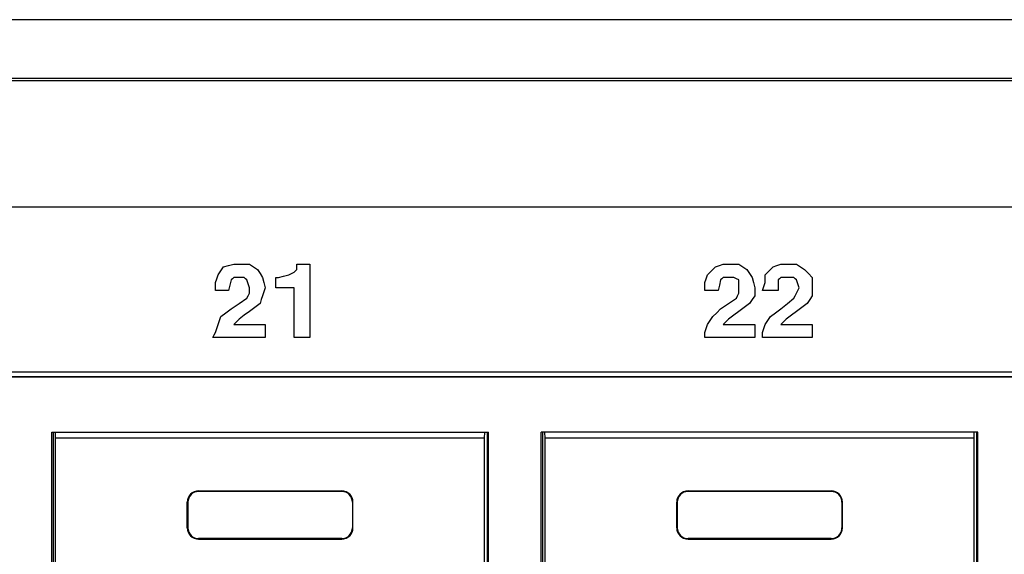
# Model space of a CAD drawing. Extents: x 6.4 to 25.4, y 6.6 to 16.5.
# Drawn here: x 21.8 to 23.1, y 7.6 to 8.3 of the extents above; entities that cross this region are included whole.
import ezdxf

# ---------------------------------------------------------------- set-up
doc = ezdxf.new("R2010")
doc.units = 0
doc.header["$MEASUREMENT"] = 0
doc.layers.add('TFR-TRI', color=7, linetype='Continuous')

msp = doc.modelspace()

# ---------------------------------------------------------------- linework, layer by layer
at = {"layer": 'TFR-TRI', "color": 253, "linetype": 'Continuous'}
for p, q in [((24.63451, 8.284866), (7.214511, 8.284866)), ((7.214511, 8.203866), (24.63451, 8.203866)), ((24.45001, 7.816347), (20.46401, 7.816347))]:
    msp.add_line(p, q, dxfattribs=at)
at = {"layer": 'TFR-TRI', "color": 5, "linetype": 'Continuous'}
for p, q in [((22.472666, 8.206793), (20.646967, 8.206793)), ((22.472666, 8.206793), (20.646967, 8.206793)), ((24.298363, 8.206793), (22.472666, 8.206793)), ((24.298363, 8.206793), (22.472666, 8.206793)), ((20.646967, 8.036394), (22.472666, 8.036394)), ((20.646967, 8.036394), (22.472666, 8.036394)), ((22.472666, 8.036394), (24.298363, 8.036394)), ((22.472666, 8.036394), (24.298363, 8.036394)), ((22.063095, 7.945979), (22.066572, 7.951195)), ((22.063095, 7.945979), (22.066572, 7.951195)), ((22.066572, 7.951195), (22.070049, 7.956411)), ((22.066572, 7.951195), (22.070049, 7.956411)), ((22.070049, 7.956411), (22.077005, 7.95815)), ((22.070049, 7.956411), (22.077005, 7.95815)), ((22.077005, 7.95815), (22.08396, 7.959889)), ((22.077005, 7.95815), (22.08396, 7.959889)), ((22.08396, 7.959889), (22.087437, 7.959889)), ((22.08396, 7.959889), (22.087437, 7.959889)), ((22.087437, 7.959889), (22.090916, 7.959889)), ((22.087437, 7.959889), (22.090916, 7.959889)), ((22.090916, 7.959889), (22.09787, 7.959889)), ((22.090916, 7.959889), (22.09787, 7.959889)), ((22.09787, 7.959889), (22.104824, 7.959889)), ((22.09787, 7.959889), (22.104824, 7.959889)), ((22.104824, 7.959889), (22.110041, 7.956411)), ((22.104824, 7.959889), (22.110041, 7.956411)), ((22.110041, 7.956411), (22.115257, 7.952934)), ((22.110041, 7.956411), (22.115257, 7.952934)), ((22.115257, 7.952934), (22.118734, 7.947717)), ((22.115257, 7.952934), (22.118734, 7.947717)), ((22.163942, 7.949456), (22.165682, 7.951195)), ((22.163942, 7.949456), (22.165682, 7.951195)), ((22.165682, 7.951195), (22.167419, 7.952934)), ((22.165682, 7.951195), (22.167419, 7.952934)), ((22.167419, 7.956411), (22.167419, 7.959889)), ((22.167419, 7.959889), (22.176113, 7.959889)), ((22.167419, 7.956411), (22.167419, 7.959889)), ((22.167419, 7.959889), (22.176113, 7.959889)), ((22.167419, 7.952934), (22.167419, 7.956411)), ((22.167419, 7.952934), (22.167419, 7.956411)), ((22.176113, 7.959889), (22.184809, 7.959889)), ((22.176113, 7.959889), (22.184809, 7.959889)), ((22.184809, 7.959889), (22.184809, 7.911203)), ((22.184809, 7.959889), (22.184809, 7.911203)), ((22.713095, 7.945979), (22.718311, 7.951195)), ((22.713095, 7.945979), (22.718311, 7.951195)), ((22.718311, 7.951195), (22.723528, 7.956411)), ((22.718311, 7.951195), (22.723528, 7.956411)), ((22.723528, 7.956411), (22.728743, 7.95815)), ((22.723528, 7.956411), (22.728743, 7.95815)), ((22.728743, 7.95815), (22.733959, 7.959889)), ((22.728743, 7.95815), (22.733959, 7.959889)), ((22.733959, 7.959889), (22.737436, 7.959889)), ((22.733959, 7.959889), (22.737436, 7.959889)), ((22.737436, 7.959889), (22.740915, 7.959889)), ((22.737436, 7.959889), (22.740915, 7.959889)), ((22.740915, 7.959889), (22.747869, 7.959889)), ((22.740915, 7.959889), (22.747869, 7.959889)), ((22.747869, 7.959889), (22.754826, 7.959889)), ((22.747869, 7.959889), (22.754826, 7.959889)), ((22.754826, 7.959889), (22.76004, 7.956411)), ((22.754826, 7.959889), (22.76004, 7.956411)), ((22.76004, 7.956411), (22.765257, 7.952934)), ((22.76004, 7.956411), (22.765257, 7.952934)), ((22.765257, 7.952934), (22.768734, 7.947717)), ((22.765257, 7.952934), (22.768734, 7.947717)), ((22.7896, 7.945979), (22.794817, 7.951195)), ((22.7896, 7.945979), (22.794817, 7.951195)), ((22.794817, 7.951195), (22.800032, 7.956411)), ((22.794817, 7.951195), (22.800032, 7.956411)), ((22.800032, 7.956411), (22.805248, 7.95815)), ((22.800032, 7.956411), (22.805248, 7.95815)), ((22.805248, 7.95815), (22.810465, 7.959889)), ((22.805248, 7.95815), (22.810465, 7.959889)), ((22.810465, 7.959889), (22.815681, 7.959889)), ((22.810465, 7.959889), (22.815681, 7.959889)), ((22.815681, 7.959889), (22.820898, 7.959889)), ((22.815681, 7.959889), (22.820898, 7.959889)), ((22.820898, 7.959889), (22.826115, 7.959889)), ((22.820898, 7.959889), (22.826115, 7.959889)), ((22.826115, 7.959889), (22.831329, 7.959889)), ((22.826115, 7.959889), (22.831329, 7.959889)), ((22.831329, 7.959889), (22.836546, 7.956411)), ((22.831329, 7.959889), (22.836546, 7.956411)), ((22.836546, 7.956411), (22.841763, 7.952934)), ((22.836546, 7.956411), (22.841763, 7.952934)), ((22.841763, 7.952934), (22.846979, 7.947717)), ((22.841763, 7.952934), (22.846979, 7.947717)), ((22.059616, 7.935546), (22.061356, 7.940763)), ((22.059616, 7.935546), (22.061356, 7.940763)), ((22.061356, 7.940763), (22.063095, 7.945979)), ((22.061356, 7.940763), (22.063095, 7.945979)), ((22.080482, 7.939023), (22.078743, 7.932068)), ((22.080482, 7.939023), (22.078743, 7.932068)), ((22.08222, 7.940763), (22.080482, 7.939023)), ((22.08222, 7.940763), (22.080482, 7.939023)), ((22.08396, 7.942501), (22.08222, 7.940763)), ((22.08396, 7.942501), (22.08222, 7.940763)), ((22.087437, 7.942501), (22.08396, 7.942501)), ((22.087437, 7.942501), (22.08396, 7.942501)), ((22.090916, 7.942501), (22.087437, 7.942501)), ((22.090916, 7.942501), (22.087437, 7.942501)), ((22.094393, 7.942501), (22.090916, 7.942501)), ((22.094393, 7.942501), (22.090916, 7.942501)), ((22.09787, 7.942501), (22.094393, 7.942501)), ((22.09787, 7.942501), (22.094393, 7.942501)), ((22.099609, 7.940763), (22.09787, 7.942501)), ((22.099609, 7.940763), (22.09787, 7.942501)), ((22.101347, 7.939023), (22.099609, 7.940763)), ((22.101347, 7.939023), (22.099609, 7.940763)), ((22.103086, 7.933807), (22.101347, 7.939023)), ((22.103086, 7.933807), (22.101347, 7.939023)), ((22.118734, 7.947717), (22.122213, 7.942501)), ((22.118734, 7.947717), (22.122213, 7.942501)), ((22.122213, 7.942501), (22.123951, 7.935546)), ((22.122213, 7.942501), (22.123951, 7.935546)), ((22.139601, 7.942501), (22.141338, 7.942501)), ((22.139601, 7.935546), (22.139601, 7.942501)), ((22.139601, 7.935546), (22.139601, 7.942501)), ((22.139601, 7.942501), (22.141338, 7.942501)), ((22.141338, 7.942501), (22.143078, 7.942501)), ((22.141338, 7.942501), (22.143078, 7.942501)), ((22.143078, 7.942501), (22.150032, 7.94424)), ((22.143078, 7.942501), (22.150032, 7.94424)), ((22.150032, 7.94424), (22.156988, 7.945979)), ((22.150032, 7.94424), (22.156988, 7.945979)), ((22.156988, 7.945979), (22.160465, 7.947717)), ((22.156988, 7.945979), (22.160465, 7.947717)), ((22.160465, 7.947717), (22.163942, 7.949456)), ((22.160465, 7.947717), (22.163942, 7.949456)), ((22.709618, 7.935546), (22.711355, 7.940763)), ((22.709618, 7.935546), (22.711355, 7.940763)), ((22.711355, 7.940763), (22.713095, 7.945979)), ((22.711355, 7.940763), (22.713095, 7.945979)), ((22.730482, 7.939023), (22.728743, 7.932068)), ((22.730482, 7.939023), (22.728743, 7.932068)), ((22.732222, 7.940763), (22.730482, 7.939023)), ((22.732222, 7.940763), (22.730482, 7.939023)), ((22.733959, 7.942501), (22.732222, 7.940763)), ((22.733959, 7.942501), (22.732222, 7.940763)), ((22.739176, 7.942501), (22.733959, 7.942501)), ((22.739176, 7.942501), (22.733959, 7.942501)), ((22.744392, 7.942501), (22.739176, 7.942501)), ((22.744392, 7.942501), (22.739176, 7.942501)), ((22.746132, 7.942501), (22.744392, 7.942501)), ((22.746132, 7.942501), (22.744392, 7.942501)), ((22.747869, 7.942501), (22.746132, 7.942501)), ((22.747869, 7.942501), (22.746132, 7.942501)), ((22.751347, 7.940763), (22.747869, 7.942501)), ((22.751347, 7.940763), (22.747869, 7.942501)), ((22.754826, 7.939023), (22.751347, 7.940763)), ((22.754826, 7.939023), (22.751347, 7.940763)), ((22.754826, 7.933807), (22.754826, 7.939023)), ((22.754826, 7.933807), (22.754826, 7.939023)), ((22.768734, 7.947717), (22.772213, 7.942501)), ((22.768734, 7.947717), (22.772213, 7.942501)), ((22.772213, 7.942501), (22.773951, 7.935546)), ((22.772213, 7.942501), (22.773951, 7.935546)), ((22.7896, 7.940763), (22.7896, 7.945979)), ((22.7896, 7.940763), (22.7896, 7.945979)), ((22.7896, 7.935546), (22.7896, 7.940763)), ((22.7896, 7.935546), (22.7896, 7.940763)), ((22.808727, 7.940763), (22.806988, 7.939023)), ((22.808727, 7.940763), (22.806988, 7.939023)), ((22.806988, 7.939023), (22.806988, 7.932068)), ((22.806988, 7.939023), (22.806988, 7.932068)), ((22.810465, 7.942501), (22.808727, 7.940763)), ((22.810465, 7.942501), (22.808727, 7.940763)), ((22.815681, 7.942501), (22.810465, 7.942501)), ((22.815681, 7.942501), (22.810465, 7.942501)), ((22.820898, 7.942501), (22.815681, 7.942501)), ((22.820898, 7.942501), (22.815681, 7.942501)), ((22.824375, 7.942501), (22.820898, 7.942501)), ((22.824375, 7.942501), (22.820898, 7.942501)), ((22.827852, 7.942501), (22.824375, 7.942501)), ((22.827852, 7.942501), (22.824375, 7.942501)), ((22.829592, 7.940763), (22.827852, 7.942501)), ((22.829592, 7.940763), (22.827852, 7.942501)), ((22.831329, 7.939023), (22.829592, 7.940763)), ((22.831329, 7.939023), (22.829592, 7.940763)), ((22.833069, 7.933807), (22.831329, 7.939023)), ((22.833069, 7.933807), (22.831329, 7.939023)), ((22.846979, 7.947717), (22.852196, 7.942501)), ((22.846979, 7.947717), (22.852196, 7.942501)), ((22.852196, 7.942501), (22.852196, 7.935546)), ((22.852196, 7.942501), (22.852196, 7.935546)), ((22.059616, 7.93033), (22.059616, 7.935546)), ((22.059616, 7.93033), (22.059616, 7.935546)), ((22.059616, 7.925114), (22.059616, 7.93033)), ((22.059616, 7.925114), (22.059616, 7.93033)), ((22.068312, 7.925114), (22.059616, 7.925114)), ((22.068312, 7.925114), (22.059616, 7.925114)), ((22.077005, 7.925114), (22.068312, 7.925114)), ((22.077005, 7.925114), (22.068312, 7.925114)), ((22.078743, 7.932068), (22.077005, 7.925114)), ((22.078743, 7.932068), (22.077005, 7.925114)), ((22.104824, 7.928591), (22.103086, 7.933807)), ((22.104824, 7.928591), (22.103086, 7.933807)), ((22.104824, 7.925114), (22.104824, 7.928591)), ((22.104824, 7.925114), (22.104824, 7.928591)), ((22.104824, 7.921636), (22.104824, 7.925114)), ((22.104824, 7.921636), (22.104824, 7.925114)), ((22.123951, 7.935546), (22.12569, 7.928591)), ((22.123951, 7.935546), (22.12569, 7.928591)), ((22.12569, 7.928591), (22.123951, 7.923375)), ((22.12569, 7.928591), (22.123951, 7.923375)), ((22.139601, 7.928591), (22.139601, 7.935546)), ((22.139601, 7.928591), (22.139601, 7.935546)), ((22.151772, 7.928591), (22.139601, 7.928591)), ((22.151772, 7.928591), (22.139601, 7.928591)), ((22.163942, 7.928591), (22.151772, 7.928591)), ((22.163942, 7.928591), (22.151772, 7.928591)), ((22.163942, 7.895555), (22.163942, 7.928591)), ((22.163942, 7.895555), (22.163942, 7.928591)), ((22.709618, 7.93033), (22.709618, 7.935546)), ((22.709618, 7.93033), (22.709618, 7.935546)), ((22.709618, 7.925114), (22.709618, 7.93033)), ((22.709618, 7.925114), (22.709618, 7.93033)), ((22.718311, 7.925114), (22.709618, 7.925114)), ((22.718311, 7.925114), (22.709618, 7.925114)), ((22.727005, 7.925114), (22.718311, 7.925114)), ((22.727005, 7.925114), (22.718311, 7.925114)), ((22.728743, 7.932068), (22.727005, 7.925114)), ((22.728743, 7.932068), (22.727005, 7.925114)), ((22.754826, 7.928591), (22.754826, 7.933807)), ((22.754826, 7.928591), (22.754826, 7.933807)), ((22.754826, 7.925114), (22.754826, 7.928591)), ((22.754826, 7.925114), (22.754826, 7.928591)), ((22.754826, 7.921636), (22.754826, 7.925114)), ((22.754826, 7.921636), (22.754826, 7.925114)), ((22.773951, 7.935546), (22.77569, 7.928591)), ((22.773951, 7.935546), (22.77569, 7.928591)), ((22.77569, 7.928591), (22.77569, 7.923375)), ((22.77569, 7.928591), (22.77569, 7.923375)), ((22.786123, 7.925114), (22.787861, 7.93033)), ((22.786123, 7.925114), (22.787861, 7.93033)), ((22.796555, 7.925114), (22.786123, 7.925114)), ((22.796555, 7.925114), (22.786123, 7.925114)), ((22.787861, 7.93033), (22.7896, 7.935546)), ((22.787861, 7.93033), (22.7896, 7.935546)), ((22.806988, 7.925114), (22.796555, 7.925114)), ((22.806988, 7.925114), (22.796555, 7.925114)), ((22.806988, 7.932068), (22.806988, 7.925114)), ((22.806988, 7.932068), (22.806988, 7.925114)), ((22.831329, 7.921636), (22.833069, 7.925114)), ((22.831329, 7.921636), (22.833069, 7.925114)), ((22.834808, 7.928591), (22.833069, 7.933807)), ((22.834808, 7.928591), (22.833069, 7.933807)), ((22.833069, 7.925114), (22.834808, 7.928591)), ((22.833069, 7.925114), (22.834808, 7.928591)), ((22.852196, 7.935546), (22.852196, 7.928591)), ((22.852196, 7.935546), (22.852196, 7.928591)), ((22.852196, 7.928591), (22.852196, 7.923375)), ((22.852196, 7.928591), (22.852196, 7.923375)), ((22.090916, 7.907726), (22.101347, 7.914681)), ((22.090916, 7.907726), (22.101347, 7.914681)), ((22.101347, 7.914681), (22.103086, 7.918159)), ((22.101347, 7.914681), (22.103086, 7.918159)), ((22.103086, 7.918159), (22.104824, 7.921636)), ((22.103086, 7.918159), (22.104824, 7.921636)), ((22.120474, 7.912942), (22.118734, 7.907726)), ((22.120474, 7.912942), (22.118734, 7.907726)), ((22.122213, 7.918159), (22.120474, 7.912942)), ((22.122213, 7.918159), (22.120474, 7.912942)), ((22.123951, 7.923375), (22.122213, 7.918159)), ((22.123951, 7.923375), (22.122213, 7.918159)), ((22.184809, 7.911203), (22.184809, 7.862518)), ((22.184809, 7.911203), (22.184809, 7.862518)), ((22.740915, 7.907726), (22.751347, 7.914681)), ((22.740915, 7.907726), (22.751347, 7.914681)), ((22.751347, 7.914681), (22.753086, 7.918159)), ((22.751347, 7.914681), (22.753086, 7.918159)), ((22.753086, 7.918159), (22.754826, 7.921636)), ((22.753086, 7.918159), (22.754826, 7.921636)), ((22.772213, 7.912942), (22.768734, 7.907726)), ((22.772213, 7.912942), (22.768734, 7.907726)), ((22.77569, 7.918159), (22.772213, 7.912942)), ((22.77569, 7.918159), (22.772213, 7.912942)), ((22.77569, 7.923375), (22.77569, 7.918159)), ((22.77569, 7.923375), (22.77569, 7.918159)), ((22.819159, 7.907726), (22.827852, 7.914681)), ((22.819159, 7.907726), (22.827852, 7.914681)), ((22.827852, 7.914681), (22.829592, 7.918159)), ((22.827852, 7.914681), (22.829592, 7.918159)), ((22.829592, 7.918159), (22.831329, 7.921636)), ((22.829592, 7.918159), (22.831329, 7.921636)), ((22.848719, 7.912942), (22.84524, 7.907726)), ((22.848719, 7.912942), (22.84524, 7.907726)), ((22.852196, 7.918159), (22.848719, 7.912942)), ((22.852196, 7.918159), (22.848719, 7.912942)), ((22.852196, 7.923375), (22.852196, 7.918159)), ((22.852196, 7.923375), (22.852196, 7.918159)), ((22.073526, 7.895555), (22.080482, 7.900771)), ((22.073526, 7.895555), (22.080482, 7.900771)), ((22.080482, 7.900771), (22.090916, 7.907726)), ((22.080482, 7.900771), (22.090916, 7.907726)), ((22.11178, 7.90251), (22.104824, 7.897294)), ((22.11178, 7.90251), (22.104824, 7.897294)), ((22.118734, 7.907726), (22.11178, 7.90251)), ((22.118734, 7.907726), (22.11178, 7.90251)), ((22.725266, 7.895555), (22.730482, 7.900771)), ((22.725266, 7.895555), (22.730482, 7.900771)), ((22.730482, 7.900771), (22.740915, 7.907726)), ((22.730482, 7.900771), (22.740915, 7.907726)), ((22.76178, 7.90251), (22.754826, 7.897294)), ((22.76178, 7.90251), (22.754826, 7.897294)), ((22.768734, 7.907726), (22.76178, 7.90251)), ((22.768734, 7.907726), (22.76178, 7.90251)), ((22.803511, 7.895555), (22.810465, 7.900771)), ((22.803511, 7.895555), (22.810465, 7.900771)), ((22.810465, 7.900771), (22.819159, 7.907726)), ((22.810465, 7.900771), (22.819159, 7.907726)), ((22.838285, 7.90251), (22.831329, 7.897294)), ((22.838285, 7.90251), (22.831329, 7.897294)), ((22.84524, 7.907726), (22.838285, 7.90251)), ((22.84524, 7.907726), (22.838285, 7.90251)), ((22.063095, 7.879906), (22.064833, 7.885122)), ((22.063095, 7.879906), (22.064833, 7.885122)), ((22.064833, 7.885122), (22.066572, 7.890338)), ((22.064833, 7.885122), (22.066572, 7.890338)), ((22.066572, 7.890338), (22.073526, 7.895555)), ((22.066572, 7.890338), (22.073526, 7.895555)), ((22.090916, 7.886861), (22.087437, 7.883383)), ((22.090916, 7.886861), (22.087437, 7.883383)), ((22.09787, 7.892077), (22.090916, 7.886861)), ((22.09787, 7.892077), (22.090916, 7.886861)), ((22.104824, 7.897294), (22.09787, 7.892077)), ((22.104824, 7.897294), (22.09787, 7.892077)), ((22.163942, 7.862518), (22.163942, 7.895555)), ((22.163942, 7.862518), (22.163942, 7.895555)), ((22.713095, 7.879906), (22.716572, 7.885122)), ((22.713095, 7.879906), (22.716572, 7.885122)), ((22.716572, 7.885122), (22.720049, 7.890338)), ((22.716572, 7.885122), (22.720049, 7.890338)), ((22.720049, 7.890338), (22.725266, 7.895555)), ((22.720049, 7.890338), (22.725266, 7.895555)), ((22.740915, 7.886861), (22.737436, 7.883383)), ((22.740915, 7.886861), (22.737436, 7.883383)), ((22.747869, 7.892077), (22.740915, 7.886861)), ((22.747869, 7.892077), (22.740915, 7.886861)), ((22.754826, 7.897294), (22.747869, 7.892077)), ((22.754826, 7.897294), (22.747869, 7.892077)), ((22.7896, 7.879906), (22.793077, 7.885122)), ((22.7896, 7.879906), (22.793077, 7.885122)), ((22.793077, 7.885122), (22.796555, 7.890338)), ((22.793077, 7.885122), (22.796555, 7.890338)), ((22.796555, 7.890338), (22.803511, 7.895555)), ((22.796555, 7.890338), (22.803511, 7.895555)), ((22.817421, 7.886861), (22.813942, 7.883383)), ((22.817421, 7.886861), (22.813942, 7.883383)), ((22.824375, 7.892077), (22.817421, 7.886861)), ((22.824375, 7.892077), (22.817421, 7.886861)), ((22.831329, 7.897294), (22.824375, 7.892077)), ((22.831329, 7.897294), (22.824375, 7.892077)), ((22.059616, 7.869473), (22.061356, 7.87469)), ((22.059616, 7.869473), (22.061356, 7.87469)), ((22.061356, 7.87469), (22.063095, 7.879906)), ((22.061356, 7.87469), (22.063095, 7.879906)), ((22.087437, 7.883383), (22.08396, 7.879906)), ((22.087437, 7.883383), (22.08396, 7.879906)), ((22.08396, 7.879906), (22.104824, 7.879906)), ((22.08396, 7.879906), (22.104824, 7.879906)), ((22.104824, 7.879906), (22.12569, 7.879906)), ((22.104824, 7.879906), (22.12569, 7.879906)), ((22.12569, 7.879906), (22.12569, 7.871212)), ((22.12569, 7.879906), (22.12569, 7.871212)), ((22.709618, 7.869473), (22.711355, 7.87469)), ((22.709618, 7.869473), (22.711355, 7.87469)), ((22.711355, 7.87469), (22.713095, 7.879906)), ((22.711355, 7.87469), (22.713095, 7.879906)), ((22.737436, 7.883383), (22.733959, 7.879906)), ((22.737436, 7.883383), (22.733959, 7.879906)), ((22.733959, 7.879906), (22.754826, 7.879906)), ((22.733959, 7.879906), (22.754826, 7.879906)), ((22.754826, 7.879906), (22.77569, 7.879906)), ((22.754826, 7.879906), (22.77569, 7.879906)), ((22.77569, 7.879906), (22.77569, 7.871212)), ((22.77569, 7.879906), (22.77569, 7.871212)), ((22.786123, 7.869473), (22.787861, 7.87469)), ((22.786123, 7.869473), (22.787861, 7.87469)), ((22.787861, 7.87469), (22.7896, 7.879906)), ((22.787861, 7.87469), (22.7896, 7.879906)), ((22.813942, 7.883383), (22.810465, 7.879906)), ((22.813942, 7.883383), (22.810465, 7.879906)), ((22.810465, 7.879906), (22.831329, 7.879906)), ((22.810465, 7.879906), (22.831329, 7.879906)), ((22.831329, 7.879906), (22.852196, 7.879906)), ((22.831329, 7.879906), (22.852196, 7.879906)), ((22.852196, 7.879906), (22.852196, 7.871212)), ((22.852196, 7.879906), (22.852196, 7.871212)), ((22.056139, 7.862518), (22.057878, 7.865996)), ((22.056139, 7.862518), (22.057878, 7.865996)), ((22.090916, 7.862518), (22.056139, 7.862518)), ((22.090916, 7.862518), (22.056139, 7.862518)), ((22.057878, 7.865996), (22.059616, 7.869473)), ((22.057878, 7.865996), (22.059616, 7.869473)), ((22.12569, 7.862518), (22.090916, 7.862518)), ((22.12569, 7.862518), (22.090916, 7.862518)), ((22.12569, 7.871212), (22.12569, 7.862518)), ((22.12569, 7.871212), (22.12569, 7.862518)), ((22.174376, 7.862518), (22.163942, 7.862518)), ((22.174376, 7.862518), (22.163942, 7.862518)), ((22.184809, 7.862518), (22.174376, 7.862518)), ((22.184809, 7.862518), (22.174376, 7.862518)), ((22.709618, 7.865996), (22.709618, 7.869473)), ((22.709618, 7.865996), (22.709618, 7.869473)), ((22.709618, 7.862518), (22.709618, 7.865996)), ((22.709618, 7.862518), (22.709618, 7.865996)), ((22.742653, 7.862518), (22.709618, 7.862518)), ((22.742653, 7.862518), (22.709618, 7.862518)), ((22.77569, 7.862518), (22.742653, 7.862518)), ((22.77569, 7.862518), (22.742653, 7.862518)), ((22.77569, 7.871212), (22.77569, 7.862518)), ((22.77569, 7.871212), (22.77569, 7.862518)), ((22.786123, 7.865996), (22.786123, 7.869473)), ((22.786123, 7.865996), (22.786123, 7.869473)), ((22.786123, 7.862518), (22.786123, 7.865996)), ((22.786123, 7.862518), (22.786123, 7.865996)), ((22.819159, 7.862518), (22.786123, 7.862518)), ((22.819159, 7.862518), (22.786123, 7.862518)), ((22.852196, 7.862518), (22.819159, 7.862518)), ((22.852196, 7.862518), (22.819159, 7.862518)), ((22.852196, 7.871212), (22.852196, 7.862518)), ((22.852196, 7.871212), (22.852196, 7.862518))]:
    msp.add_line(p, q, dxfattribs=at)
at = {"layer": 'TFR-TRI', "color": 153, "linetype": 'Continuous'}
for p, q in [((20.470011, 7.81073), (24.444395, 7.81073)), ((24.443504, 7.809841), (20.470901, 7.809841)), ((21.842203, 7.091745), (21.842203, 7.736745)), ((21.842203, 7.736745), (22.422203, 7.736745)), ((22.422203, 7.091745), (22.422203, 7.736745)), ((22.492203, 7.091745), (22.492203, 7.736745)), ((23.072203, 7.736745), (22.492203, 7.736745)), ((23.072203, 7.091745), (23.072203, 7.736745))]:
    msp.add_line(p, q, dxfattribs=at)
at = {"layer": 'TFR-TRI', "color": 30, "linetype": 'Continuous'}
for p, q in [((21.843967, 7.736744), (21.843967, 7.091749)), ((21.847319, 7.728745), (21.847155, 7.736745)), ((21.847319, 7.092214), (21.847319, 7.728745)), ((22.417086, 7.728745), (21.847319, 7.728745)), ((22.417086, 7.728745), (22.417252, 7.736745)), ((22.417086, 7.092214), (22.417086, 7.728745)), ((22.420437, 7.736744), (22.420437, 7.091749)), ((22.493969, 7.736744), (22.493969, 7.091749)), ((22.49732, 7.728745), (22.497154, 7.736745)), ((23.067085, 7.728745), (22.49732, 7.728745)), ((22.49732, 7.092214), (22.49732, 7.728745)), ((23.067085, 7.728745), (23.067251, 7.736745)), ((23.067085, 7.092214), (23.067085, 7.728745)), ((23.070436, 7.736744), (23.070436, 7.091749)), ((22.037203, 7.658745), (22.227203, 7.658745)), ((22.037203, 7.658745), (22.037203, 7.658047)), ((22.227203, 7.658047), (22.037203, 7.658047)), ((22.227203, 7.658745), (22.227203, 7.658047)), ((22.687202, 7.658745), (22.687202, 7.658047)), ((22.687202, 7.658745), (22.877203, 7.658745)), ((22.877203, 7.658047), (22.687202, 7.658047)), ((22.877203, 7.658745), (22.877203, 7.658047)), ((22.022203, 7.609745), (22.022203, 7.643745)), ((22.022203, 7.643745), (22.022902, 7.643745)), ((22.022902, 7.643745), (22.022902, 7.609745)), ((22.242203, 7.643745), (22.241505, 7.643745)), ((22.241505, 7.643745), (22.241505, 7.609745)), ((22.242203, 7.609745), (22.242203, 7.643745)), ((22.672203, 7.643745), (22.672901, 7.643745)), ((22.672203, 7.609745), (22.672203, 7.643745)), ((22.672901, 7.643745), (22.672901, 7.609745)), ((22.891504, 7.643745), (22.891504, 7.609745)), ((22.892202, 7.643745), (22.891504, 7.643745)), ((22.892202, 7.609745), (22.892202, 7.643745)), ((22.022203, 7.609745), (22.022902, 7.609745)), ((22.242203, 7.609745), (22.241505, 7.609745)), ((22.672203, 7.609745), (22.672901, 7.609745)), ((22.892202, 7.609745), (22.891504, 7.609745)), ((22.227203, 7.595443), (22.037203, 7.595443)), ((22.037203, 7.594745), (22.037203, 7.595443)), ((22.037203, 7.594745), (22.227203, 7.594745)), ((22.227203, 7.594745), (22.227203, 7.595443)), ((22.877203, 7.595443), (22.687202, 7.595443)), ((22.687202, 7.594745), (22.687202, 7.595443)), ((22.687202, 7.594745), (22.877203, 7.594745)), ((22.877203, 7.594745), (22.877203, 7.595443))]:
    msp.add_line(p, q, dxfattribs=at)
for centre, radius, start, end in [((22.037203, 7.643745), 0.015, 90, 180), ((22.037203, 7.643745), 0.014302, 90, 180), ((22.227203, 7.643745), 0.015, 0, 90), ((22.227203, 7.643745), 0.014302, 0, 90), ((22.687202, 7.643745), 0.015, 90, 180), ((22.687202, 7.643745), 0.014302, 90, 180), ((22.877203, 7.643745), 0.015, 0, 90), ((22.877203, 7.643745), 0.014302, 0, 90), ((22.037203, 7.609745), 0.015, 180, 270), ((22.037203, 7.609745), 0.014302, 180, 270), ((22.227203, 7.609745), 0.015, 270, 360), ((22.227203, 7.609745), 0.014302, 270, 360), ((22.687202, 7.609745), 0.015, 180, 270), ((22.687202, 7.609745), 0.014302, 180, 270), ((22.877203, 7.609745), 0.014302, 270, 360), ((22.877203, 7.609745), 0.015, 270, 360)]:
    msp.add_arc(centre, radius, start, end, dxfattribs=at)

doc.saveas('drawing.dxf')
